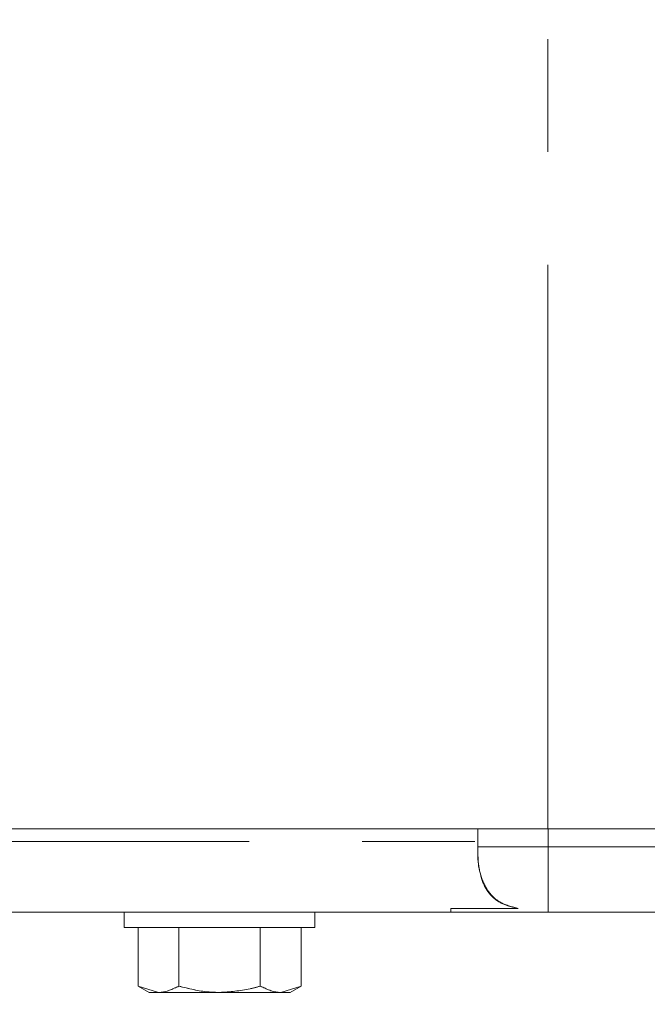
# Model space of a CAD drawing. Units: inches. Extents: x 2 to 270, y 2 to 173.
# Drawn here: x 56 to 58, y 96 to 100 of the extents above; entities that cross this region are included whole.
import ezdxf

# ---------------------------------------------------------------- set-up
doc = ezdxf.new("R2010")
doc.units = ezdxf.units.IN
doc.header["$LTSCALE"] = 8
doc.header["$MEASUREMENT"] = 0
doc.linetypes.add('PHANTOM', pattern=[0.5, 0.25, -0.05, 0.05, -0.05, 0.05, -0.05])
doc.styles.add('SLDTEXTSTYLE0', font='TXT', dxfattribs={"width": 0.7})
doc.dimstyles.new('SLDDIMSTYLE1', dxfattribs={"dimtxt": 0.870226, "dimasz": 0.8, "dimexe": 0, "dimexo": 0.0625, "dimgap": 0.217556, "dimtad": 0, "dimtih": 1, "dimtoh": 1, "dimdec": 3, "dimrnd": 1e-09, "dimzin": 4, "dimdsep": 46, "dimtxsty": 'SLDTEXTSTYLE0', "dimsah": 1, "dimcen": 0.09, "dimadec": 0, "dimazin": 1, "dimtfac": 1, "dimtdec": 3, "dimtofl": 0, "dimtmove": 0, "dimatfit": 3, "dimfxl": 0, "dimfrac": 2, "dimtolj": 1, "dimtzin": 12, "dimarcsym": 0})

# ---------------------------------------------------------------- blocks, each defined once
blk = doc.blocks.new('_D_26')
at = {"color": 7, "linetype": 'Continuous', "lineweight": 0}
for p, q in [((31.5492, 103.8531), (31.5492, 91.2)), ((61.3592, 103.8531), (61.3592, 91.2)), ((31.5492, 92.2), (41.7659, 92.2)), ((61.3592, 92.2), (51.1425, 92.2))]:
    blk.add_line(p, q, dxfattribs=at)
for points in [[(31.5492, 92.2), (32.3492, 92.04), (32.3492, 92.36)], [(61.3592, 92.2), (60.5592, 92.36), (60.5592, 92.04)]]:
    blk.add_solid(points, dxfattribs=at)
at = {"color": 7, "linetype": 'Continuous', "lineweight": 0, "attachment_point": 1, "style": 'SLDTEXTSTYLE0'}
for s, insert, char_height in [('29.810', (44.4449, 93.947), 0.83333), ('MOUNTING HOLES', (41.7659, 92.8359), 0.833333), ('%%c', (44.5869, 91.4902), 0.83333), ('.656', (45.6425, 91.4902), 0.83333)]:
    blk.add_mtext(s, dxfattribs=dict(at, insert=insert, char_height=char_height))

msp = doc.modelspace()

# ---------------------------------------------------------------- linework, layer by layer
at = {"color": 8, "linetype": 'PHANTOM', "lineweight": 0}
for p, q in [((58.107777, 97.08971), (58.107777, 163.96471)), ((58.108953, 97.025469), (58.108953, 97.08971)), ((58.108953, 97.025469), (58.108953, 97.08971)), ((58.108953, 97.025469), (58.108953, 97.08971)), ((58.108953, 97.025469), (58.108953, 97.08971)), ((58.108953, 97.025469), (58.108953, 97.08971)), ((35.049192, 97.044469), (57.859192, 97.044469)), ((57.859192, 97.025469), (58.108953, 97.025469)), ((58.108953, 97.025469), (58.108953, 96.794469)), ((58.108953, 97.025469), (59.108344, 97.025469)), ((57.763431, 96.807313), (58.002214, 96.807313))]:
    msp.add_line(p, q, dxfattribs=at)
at = {"color": 7, "linetype": 'PHANTOM', "lineweight": 0}
for p, q in [((58.107777, 97.08971), (58.107777, 163.96471)), ((58.107777, 97.08971), (58.107777, 163.96471)), ((58.107777, 97.08971), (58.107777, 163.96471)), ((58.107777, 97.08971), (58.107777, 163.96471)), ((34.798861, 97.08971), (58.107777, 97.08971)), ((34.798861, 97.08971), (58.107777, 97.08971)), ((34.798861, 97.08971), (58.107777, 97.08971)), ((34.798861, 97.08971), (58.107777, 97.08971)), ((57.859192, 97.08971), (57.859192, 97.044469)), ((57.859192, 97.08971), (57.859192, 97.044469)), ((57.859192, 97.08971), (57.859192, 97.044469)), ((57.859192, 97.08971), (57.859192, 97.044469)), ((58.107777, 97.08971), (59.181822, 97.08971)), ((58.107777, 97.08971), (59.181822, 97.08971)), ((58.107777, 97.08971), (59.181822, 97.08971)), ((58.107777, 97.08971), (59.181822, 97.08971)), ((35.049192, 97.044469), (57.859192, 97.044469)), ((35.049192, 97.044469), (57.859192, 97.044469)), ((35.049192, 97.044469), (57.859192, 97.044469)), ((35.049192, 97.044469), (57.859192, 97.044469)), ((57.859192, 97.044469), (57.859192, 97.002169)), ((57.859192, 97.044469), (57.859192, 97.002169)), ((57.859192, 97.044469), (57.859192, 97.002169)), ((57.859192, 97.044469), (57.859192, 97.002169)), ((57.859192, 97.025469), (58.108953, 97.025469)), ((57.859192, 97.025469), (58.108953, 97.025469)), ((57.859192, 97.025469), (58.108953, 97.025469)), ((57.859192, 97.025469), (58.108953, 97.025469)), ((58.108953, 97.025469), (58.108953, 96.794469)), ((58.108953, 97.025469), (59.108344, 97.025469)), ((58.108953, 97.025469), (58.108953, 96.794469)), ((58.108953, 97.025469), (59.108344, 97.025469)), ((58.108953, 97.025469), (58.108953, 96.794469)), ((58.108953, 97.025469), (59.108344, 97.025469)), ((58.108953, 97.025469), (58.108953, 96.794469)), ((58.108953, 97.025469), (59.108344, 97.025469)), ((57.859192, 97.002169), (57.862308, 96.956863)), ((57.859192, 97.002169), (57.862308, 96.956863)), ((57.859192, 97.002169), (57.862308, 96.956863)), ((57.859192, 97.002169), (57.862308, 96.956863)), ((35.164585, 96.794469), (57.763431, 96.794469)), ((35.164585, 96.794469), (57.763431, 96.794469)), ((35.164585, 96.794469), (57.763431, 96.794469)), ((35.164585, 96.794469), (57.763431, 96.794469)), ((56.606349, 96.794469), (56.606349, 96.739469)), ((56.606349, 96.794469), (56.606349, 96.739469)), ((56.606349, 96.794469), (56.606349, 96.739469)), ((56.606349, 96.794469), (56.606349, 96.739469)), ((57.282349, 96.739469), (57.282349, 96.794469)), ((57.282349, 96.739469), (57.282349, 96.794469)), ((57.282349, 96.739469), (57.282349, 96.794469)), ((57.282349, 96.739469), (57.282349, 96.794469)), ((57.763431, 96.807313), (58.002214, 96.807313)), ((57.763431, 96.794469), (57.763431, 96.807313)), ((57.763431, 96.807313), (58.002214, 96.807313)), ((57.763431, 96.794469), (57.763431, 96.807313)), ((57.763431, 96.807313), (58.002214, 96.807313)), ((57.763431, 96.794469), (57.763431, 96.807313)), ((57.763431, 96.807313), (58.002214, 96.807313)), ((57.763431, 96.794469), (57.763431, 96.807313)), ((58.108953, 96.794469), (57.763431, 96.794469)), ((58.108953, 96.794469), (57.763431, 96.794469)), ((58.108953, 96.794469), (57.763431, 96.794469)), ((58.108953, 96.794469), (57.763431, 96.794469)), ((58.877484, 96.794469), (58.108953, 96.794469)), ((58.877484, 96.794469), (58.108953, 96.794469)), ((58.877484, 96.794469), (58.108953, 96.794469)), ((58.877484, 96.794469), (58.108953, 96.794469)), ((56.606349, 96.739469), (57.282349, 96.739469)), ((56.606349, 96.739469), (57.282349, 96.739469)), ((56.606349, 96.739469), (57.282349, 96.739469)), ((56.606349, 96.739469), (57.282349, 96.739469)), ((56.655674, 96.739469), (56.655674, 96.531798)), ((56.655674, 96.739469), (56.655674, 96.531798)), ((56.655674, 96.739469), (56.655674, 96.531798)), ((56.655674, 96.739469), (56.655674, 96.531798)), ((56.800012, 96.739469), (56.800012, 96.531798)), ((56.800012, 96.739469), (56.800012, 96.531798)), ((56.800012, 96.739469), (56.800012, 96.531798)), ((56.800012, 96.739469), (56.800012, 96.531798)), ((57.088687, 96.739469), (57.088687, 96.531798)), ((57.088687, 96.739469), (57.088687, 96.531798)), ((57.088687, 96.739469), (57.088687, 96.531798)), ((57.088687, 96.739469), (57.088687, 96.531798)), ((57.233024, 96.739469), (57.233024, 96.531798)), ((57.233024, 96.739469), (57.233024, 96.531798)), ((57.233024, 96.739469), (57.233024, 96.531798)), ((57.233024, 96.739469), (57.233024, 96.531798)), ((56.655674, 96.531798), (56.694349, 96.509469)), ((56.655674, 96.531798), (56.727843, 96.509469)), ((56.655674, 96.531798), (56.694349, 96.509469)), ((56.655674, 96.531798), (56.727843, 96.509469)), ((56.655674, 96.531798), (56.694349, 96.509469)), ((56.655674, 96.531798), (56.727843, 96.509469)), ((56.655674, 96.531798), (56.694349, 96.509469)), ((56.655674, 96.531798), (56.727843, 96.509469)), ((57.233024, 96.531798), (57.160856, 96.509469)), ((57.233024, 96.531798), (57.160856, 96.509469)), ((57.233024, 96.531798), (57.160856, 96.509469)), ((57.233024, 96.531798), (57.160856, 96.509469)), ((57.194349, 96.509469), (57.233024, 96.531798)), ((57.194349, 96.509469), (57.233024, 96.531798)), ((57.194349, 96.509469), (57.233024, 96.531798)), ((57.194349, 96.509469), (57.233024, 96.531798)), ((56.727843, 96.509469), (56.694349, 96.509469)), ((56.727843, 96.509469), (56.694349, 96.509469)), ((56.727843, 96.509469), (56.694349, 96.509469)), ((56.727843, 96.509469), (56.694349, 96.509469)), ((56.944349, 96.509469), (56.727843, 96.509469)), ((56.944349, 96.509469), (56.727843, 96.509469)), ((56.944349, 96.509469), (56.727843, 96.509469)), ((56.944349, 96.509469), (56.727843, 96.509469)), ((57.160856, 96.509469), (56.944349, 96.509469)), ((57.160856, 96.509469), (56.944349, 96.509469)), ((57.160856, 96.509469), (56.944349, 96.509469)), ((57.160856, 96.509469), (56.944349, 96.509469)), ((57.194349, 96.509469), (57.160856, 96.509469)), ((57.194349, 96.509469), (57.160856, 96.509469)), ((57.194349, 96.509469), (57.160856, 96.509469)), ((57.194349, 96.509469), (57.160856, 96.509469))]:
    msp.add_line(p, q, dxfattribs=at)
at = {"color": 7, "linetype": 'Continuous', "lineweight": 15}
for p, q in [((34.798861, 97.08971), (58.107777, 97.08971)), ((57.859192, 97.08971), (57.859192, 97.044469)), ((58.107777, 97.08971), (59.181822, 97.08971)), ((57.859192, 97.044469), (57.859192, 97.002169)), ((57.859192, 97.002169), (57.862308, 96.956863)), ((35.164585, 96.794469), (57.763431, 96.794469)), ((56.606349, 96.794469), (56.606349, 96.739469)), ((57.282349, 96.739469), (57.282349, 96.794469)), ((57.763431, 96.794469), (57.763431, 96.807313)), ((58.108953, 96.794469), (57.763431, 96.794469)), ((58.877484, 96.794469), (58.108953, 96.794469)), ((56.606349, 96.739469), (57.282349, 96.739469)), ((56.655674, 96.739469), (56.655674, 96.531798)), ((56.800012, 96.739469), (56.800012, 96.531798)), ((57.088687, 96.739469), (57.088687, 96.531798)), ((57.233024, 96.739469), (57.233024, 96.531798)), ((56.655674, 96.531798), (56.694349, 96.509469)), ((56.655674, 96.531798), (56.727843, 96.509469)), ((57.233024, 96.531798), (57.160856, 96.509469)), ((57.194349, 96.509469), (57.233024, 96.531798)), ((56.727843, 96.509469), (56.694349, 96.509469)), ((56.944349, 96.509469), (56.727843, 96.509469)), ((57.160856, 96.509469), (56.944349, 96.509469)), ((57.194349, 96.509469), (57.160856, 96.509469))]:
    msp.add_line(p, q, dxfattribs=at)
for points, knots in [([(58.002214, 96.807313), (57.981278, 96.812673), (57.938792, 96.823549), (57.89487, 96.863232), (57.867736, 96.921165), (57.859614, 96.972426), (57.859251, 96.999935), (57.859192, 97.004436)], [0, 0, 0, 0, 0.24268408, 0.49246556, 0.73467773, 0.95658302, 1, 1, 1, 1]), ([(57.862308, 96.956863), (57.86684, 96.935564), (57.875786, 96.893528), (57.90681, 96.848764), (57.94806, 96.819955), (57.984422, 96.811466), (58.002214, 96.807313)], [0, 0, 0, 0, 0.26260395, 0.51827463, 0.76429251, 1, 1, 1, 1]), ([(56.727843, 96.509469), (56.729554, 96.509491), (56.753925, 96.509809), (56.777807, 96.521203), (56.800012, 96.531798)], [0, 0, 0, 0, 0.07021365, 1, 1, 1, 1]), ([(56.800012, 96.531798), (56.834801, 96.523027), (56.882369, 96.511034), (56.931225, 96.5098), (56.944349, 96.509469)], [0, 0, 0, 0, 0.73136639, 1, 1, 1, 1]), ([(56.944349, 96.509469), (56.98064, 96.51197), (57.029521, 96.515339), (57.076569, 96.528427), (57.088687, 96.531798)], [0, 0, 0, 0, 0.742448655, 1, 1, 1, 1]), ([(57.160856, 96.509469), (57.159144, 96.509491), (57.134774, 96.509809), (57.110892, 96.521203), (57.088687, 96.531798)], [0, 0, 0, 0, 0.07021365, 1, 1, 1, 1])]:
    msp.add_open_spline(points, degree=3, knots=knots, dxfattribs=at)
at = {"color": 7, "linetype": 'PHANTOM', "lineweight": 0}
for points, knots in [([(58.002214, 96.807313), (57.981278, 96.812673), (57.938792, 96.823549), (57.89487, 96.863232), (57.867736, 96.921165), (57.859614, 96.972426), (57.859251, 96.999935), (57.859192, 97.004436)], [0, 0, 0, 0, 0.24268408, 0.49246556, 0.73467773, 0.95658302, 1, 1, 1, 1]), ([(58.002214, 96.807313), (57.981278, 96.812673), (57.938792, 96.823549), (57.89487, 96.863232), (57.867736, 96.921165), (57.859614, 96.972426), (57.859251, 96.999935), (57.859192, 97.004436)], [0, 0, 0, 0, 0.24268408, 0.49246556, 0.73467773, 0.95658302, 1, 1, 1, 1]), ([(58.002214, 96.807313), (57.981278, 96.812673), (57.938792, 96.823549), (57.89487, 96.863232), (57.867736, 96.921165), (57.859614, 96.972426), (57.859251, 96.999935), (57.859192, 97.004436)], [0, 0, 0, 0, 0.24268408, 0.49246556, 0.73467773, 0.95658302, 1, 1, 1, 1]), ([(58.002214, 96.807313), (57.981278, 96.812673), (57.938792, 96.823549), (57.89487, 96.863232), (57.867736, 96.921165), (57.859614, 96.972426), (57.859251, 96.999935), (57.859192, 97.004436)], [0, 0, 0, 0, 0.24268408, 0.49246556, 0.73467773, 0.95658302, 1, 1, 1, 1]), ([(57.862308, 96.956863), (57.86684, 96.935564), (57.875786, 96.893528), (57.90681, 96.848764), (57.94806, 96.819955), (57.984422, 96.811466), (58.002214, 96.807313)], [0, 0, 0, 0, 0.26260395, 0.51827463, 0.76429251, 1, 1, 1, 1]), ([(57.862308, 96.956863), (57.86684, 96.935564), (57.875786, 96.893528), (57.90681, 96.848764), (57.94806, 96.819955), (57.984422, 96.811466), (58.002214, 96.807313)], [0, 0, 0, 0, 0.26260395, 0.51827463, 0.76429251, 1, 1, 1, 1]), ([(57.862308, 96.956863), (57.86684, 96.935564), (57.875786, 96.893528), (57.90681, 96.848764), (57.94806, 96.819955), (57.984422, 96.811466), (58.002214, 96.807313)], [0, 0, 0, 0, 0.26260395, 0.51827463, 0.76429251, 1, 1, 1, 1]), ([(57.862308, 96.956863), (57.86684, 96.935564), (57.875786, 96.893528), (57.90681, 96.848764), (57.94806, 96.819955), (57.984422, 96.811466), (58.002214, 96.807313)], [0, 0, 0, 0, 0.26260395, 0.51827463, 0.76429251, 1, 1, 1, 1]), ([(56.727843, 96.509469), (56.729554, 96.509491), (56.753925, 96.509809), (56.777807, 96.521203), (56.800012, 96.531798)], [0, 0, 0, 0, 0.07021365, 1, 1, 1, 1]), ([(56.727843, 96.509469), (56.729554, 96.509491), (56.753925, 96.509809), (56.777807, 96.521203), (56.800012, 96.531798)], [0, 0, 0, 0, 0.07021365, 1, 1, 1, 1]), ([(56.727843, 96.509469), (56.729554, 96.509491), (56.753925, 96.509809), (56.777807, 96.521203), (56.800012, 96.531798)], [0, 0, 0, 0, 0.07021365, 1, 1, 1, 1]), ([(56.727843, 96.509469), (56.729554, 96.509491), (56.753925, 96.509809), (56.777807, 96.521203), (56.800012, 96.531798)], [0, 0, 0, 0, 0.070213649, 1, 1, 1, 1]), ([(56.800012, 96.531798), (56.834801, 96.523027), (56.882369, 96.511034), (56.931225, 96.5098), (56.944349, 96.509469)], [0, 0, 0, 0, 0.731366395, 1, 1, 1, 1]), ([(56.800012, 96.531798), (56.834801, 96.523027), (56.882369, 96.511034), (56.931225, 96.5098), (56.944349, 96.509469)], [0, 0, 0, 0, 0.73136639, 1, 1, 1, 1]), ([(56.800012, 96.531798), (56.834801, 96.523027), (56.882369, 96.511034), (56.931225, 96.5098), (56.944349, 96.509469)], [0, 0, 0, 0, 0.731366395, 1, 1, 1, 1]), ([(56.800012, 96.531798), (56.834801, 96.523027), (56.882369, 96.511034), (56.931225, 96.5098), (56.944349, 96.509469)], [0, 0, 0, 0, 0.73136639, 1, 1, 1, 1]), ([(56.944349, 96.509469), (56.98064, 96.51197), (57.029521, 96.515339), (57.076569, 96.528427), (57.088687, 96.531798)], [0, 0, 0, 0, 0.74244865, 1, 1, 1, 1]), ([(56.944349, 96.509469), (56.98064, 96.51197), (57.029521, 96.515339), (57.076569, 96.528427), (57.088687, 96.531798)], [0, 0, 0, 0, 0.74244865, 1, 1, 1, 1]), ([(56.944349, 96.509469), (56.98064, 96.51197), (57.029521, 96.515339), (57.076569, 96.528427), (57.088687, 96.531798)], [0, 0, 0, 0, 0.74244865, 1, 1, 1, 1]), ([(56.944349, 96.509469), (56.98064, 96.51197), (57.029521, 96.515339), (57.076569, 96.528427), (57.088687, 96.531798)], [0, 0, 0, 0, 0.74244865, 1, 1, 1, 1]), ([(57.160856, 96.509469), (57.159144, 96.509491), (57.134774, 96.509809), (57.110892, 96.521203), (57.088687, 96.531798)], [0, 0, 0, 0, 0.07021365, 1, 1, 1, 1]), ([(57.160856, 96.509469), (57.159144, 96.509491), (57.134774, 96.509809), (57.110892, 96.521203), (57.088687, 96.531798)], [0, 0, 0, 0, 0.070213649, 1, 1, 1, 1]), ([(57.160856, 96.509469), (57.159144, 96.509491), (57.134774, 96.509809), (57.110892, 96.521203), (57.088687, 96.531798)], [0, 0, 0, 0, 0.07021365, 1, 1, 1, 1]), ([(57.160856, 96.509469), (57.159144, 96.509491), (57.134774, 96.509809), (57.110892, 96.521203), (57.088687, 96.531798)], [0, 0, 0, 0, 0.07021365, 1, 1, 1, 1])]:
    msp.add_open_spline(points, degree=3, knots=knots, dxfattribs=at)

# ---------------------------------------------------------------- dimensions: what is measured, and where the dimension line sits
at = {"color": 7, "linetype": 'Continuous', "lineweight": 0}
dim = msp.add_linear_dim(base=(61.359192, 92.199972), p1=(31.549192, 104.093058), p2=(61.359192, 104.093058), angle=0, text='<>\\PMOUNTING HOLES\\P%%c.656', dimstyle='SLDDIMSTYLE1', dxfattribs=at)
dim.commit()
dim.dimension.update_dxf_attribs({"geometry": '_D_26', "text_midpoint": (46.454192, 92.199972), "dimtype": 160})

doc.saveas('drawing.dxf')
